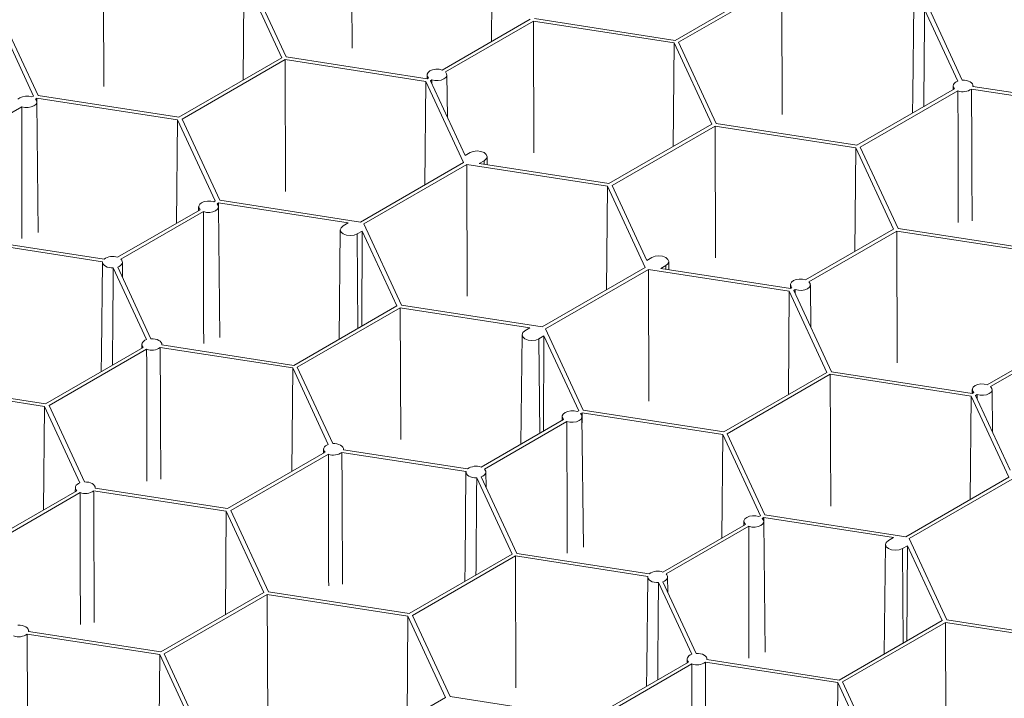
# Model space of a CAD drawing. Units: millimetres. Extents: x 382 to 4622, y 328 to 2982.
# Drawn here: x 898 to 1081, y 2570 to 2697 of the extents above; entities that cross this region are included whole.
import ezdxf

# ---------------------------------------------------------------- set-up
doc = ezdxf.new("R2010")
doc.units = ezdxf.units.MM
doc.linetypes.add('SLD-Solid', pattern=[0])
doc.layers.add('ACO_DRAINAGE', color=7, linetype='SLD-Solid')

# ---------------------------------------------------------------- blocks, each defined once
blk = doc.blocks.new('ACO - 281093 - ISO')
at = {"layer": 'ACO_DRAINAGE', "linetype": 'SLD-Solid', "lineweight": 18}
for p, q in [((959.67, 2691.56), (959.59, 2716.1)), ((985.63, 2692.77), (985.8, 2712.05)), ((913.42, 2684.41), (913.34, 2708.95)), ((939.55, 2704.9), (939.39, 2685.61)), ((939.55, 2704.9), (946.58, 2689.77)), ((940.4, 2705.03), (947.43, 2689.9)), ((1039.07, 2704.07), (1019.89, 2693)), ((1039.7, 2703.71), (1020.51, 2692.64)), ((1039.77, 2679.17), (1039.7, 2703.71)), ((1064.33, 2699.82), (1064.15, 2682.92)), ((1066.33, 2698.75), (1072.52, 2685.41)), ((1067.16, 2698.91), (1073.36, 2685.57)), ((900.33, 2682.61), (893.86, 2696.55)), ((901.18, 2682.74), (894.15, 2697.87)), ((976.45, 2687.47), (992.83, 2696.92)), ((977.08, 2687.11), (993.45, 2696.56)), ((1019.66, 2692.51), (993.45, 2696.56)), ((993.53, 2672.02), (993.45, 2696.56)), ((1019.89, 2693), (993.68, 2697.05)), ((1027.53, 2677.51), (1020.51, 2692.64)), ((1019.49, 2673.22), (1019.66, 2692.51)), ((1026.68, 2677.37), (1019.66, 2692.51)), ((946.58, 2689.77), (927.39, 2678.69)), ((947.2, 2689.41), (928.01, 2678.33)), ((947.2, 2689.41), (973.41, 2685.35)), ((947.28, 2664.86), (947.2, 2689.41)), ((947.43, 2689.9), (973.64, 2685.84)), ((974.19, 2687.31), (973.83, 2687.02)), ((974.68, 2687.52), (974.19, 2687.31)), ((975.27, 2687.62), (974.68, 2687.52)), ((975.88, 2687.6), (975.27, 2687.62)), ((976.45, 2687.47), (975.88, 2687.6)), ((973.41, 2685.35), (973.24, 2666.07)), ((973.41, 2685.35), (980.43, 2670.22)), ((973.64, 2686.56), (973.64, 2685.84)), ((973.64, 2685.84), (973.91, 2686)), ((973.83, 2687.02), (973.66, 2686.68)), ((973.66, 2686.68), (973.69, 2686.33)), ((973.69, 2686.33), (973.91, 2686)), ((974.26, 2685.48), (974.53, 2685.64)), ((974.26, 2685.48), (980.73, 2671.54)), ((974.53, 2685.64), (975.1, 2685.51)), ((974.53, 2685.64), (974.54, 2684.89)), ((975.1, 2685.51), (975.72, 2685.49)), ((975.72, 2685.49), (976.3, 2685.59)), ((976.3, 2685.59), (976.8, 2685.8)), ((976.8, 2685.8), (977.16, 2686.09)), ((977.3, 2686.78), (977.08, 2687.11)), ((977.16, 2686.09), (977.33, 2686.43)), ((977.33, 2686.43), (977.3, 2686.78)), ((977.43, 2678.66), (977.34, 2686.56)), ((1072.24, 2685.28), (1072, 2685.12)), ((1072.52, 2685.41), (1072.24, 2685.28)), ((1073.76, 2685.56), (1073.36, 2685.57)), ((1074.15, 2685.51), (1073.76, 2685.56)), ((1074.51, 2685.4), (1074.15, 2685.51)), ((1074.82, 2685.26), (1074.51, 2685.4)), ((1053.74, 2673.45), (1071.93, 2683.95)), ((1054.36, 2673.09), (1072.55, 2683.59)), ((1071.66, 2684.51), (1071.65, 2683.79)), ((1071.71, 2684.75), (1071.66, 2684.54)), ((1071.66, 2684.54), (1071.68, 2684.34)), ((1071.68, 2684.34), (1071.77, 2684.14)), ((1071.82, 2684.94), (1071.71, 2684.75)), ((1071.77, 2684.14), (1071.93, 2683.95)), ((1072, 2685.12), (1071.82, 2684.94)), ((1075.07, 2685.08), (1074.82, 2685.26)), ((1075.25, 2684.87), (1075.07, 2685.08)), ((1075.07, 2683.93), (1099.76, 2680.11)), ((1075.34, 2684.65), (1075.25, 2684.87)), ((1075.35, 2684.42), (1075.34, 2684.65)), ((1075.35, 2684.42), (1099.99, 2680.61)), ((1075.36, 2684.41), (1075.36, 2684.51)), ((897.79, 2682.29), (897.43, 2682.01)), ((898.28, 2682.5), (897.79, 2682.29)), ((898.87, 2682.6), (898.28, 2682.5)), ((899.48, 2682.58), (898.87, 2682.6)), ((900.05, 2682.45), (899.48, 2682.58)), ((900.05, 2682.45), (900.33, 2682.61)), ((900.68, 2682.09), (900.95, 2682.25)), ((900.9, 2681.76), (900.68, 2682.09)), ((900.93, 2681.41), (900.9, 2681.76)), ((927.16, 2678.2), (900.95, 2682.25)), ((900.96, 2680.37), (900.95, 2682.25)), ((927.39, 2678.69), (901.18, 2682.74)), ((1064.15, 2682.92), (1064.11, 2679.44)), ((882.76, 2671.75), (898.13, 2680.63)), ((898.13, 2680.63), (898.7, 2680.5)), ((898.7, 2680.5), (899.32, 2680.48)), ((899.32, 2680.48), (899.9, 2680.58)), ((899.9, 2680.58), (900.4, 2680.78)), ((900.4, 2680.78), (900.76, 2681.07)), ((900.76, 2681.07), (900.93, 2681.41)), ((901.2, 2657.17), (900.94, 2681.55)), ((926.99, 2658.92), (927.16, 2678.2)), ((934.18, 2663.07), (927.16, 2678.2)), ((935.03, 2663.2), (928.01, 2678.33)), ((1007.49, 2666.3), (1026.68, 2677.37)), ((1008.12, 2665.94), (1027.3, 2677.01)), ((1053.51, 2672.96), (1027.3, 2677.01)), ((1027.38, 2652.47), (1027.3, 2677.01)), ((1053.74, 2673.45), (1027.53, 2677.51)), ((1053.35, 2653.68), (1053.51, 2672.96)), ((1060.54, 2657.83), (1053.51, 2672.96)), ((1061.39, 2657.96), (1054.36, 2673.09)), ((981.66, 2672.08), (980.73, 2671.54)), ((982.26, 2672.31), (981.66, 2672.08)), ((982.97, 2672.39), (982.26, 2672.31)), ((983.67, 2672.31), (982.97, 2672.39)), ((984.27, 2672.08), (983.67, 2672.31)), ((984.68, 2671.73), (984.27, 2672.08)), ((984.27, 2670.57), (984.68, 2670.92)), ((984.82, 2671.32), (984.68, 2671.73)), ((984.68, 2670.92), (984.82, 2671.32)), ((984.83, 2669.8), (984.82, 2671.33)), ((980.43, 2670.22), (961.25, 2659.14)), ((981.06, 2669.86), (961.87, 2658.78)), ((981.06, 2669.86), (1007.27, 2665.81)), ((981.13, 2645.32), (981.06, 2669.86)), ((983.35, 2670.03), (984.27, 2670.57)), ((983.35, 2670.03), (1007.49, 2666.3)), ((984.28, 2669.89), (984.27, 2670.57)), ((1007.27, 2665.81), (1007.1, 2646.52)), ((1007.27, 2665.81), (1014.29, 2650.68)), ((1008.12, 2665.94), (1014.59, 2652)), ((916, 2652.57), (931.37, 2661.44)), ((931.1, 2662), (931.09, 2661.28)), ((931.29, 2662.46), (931.11, 2662.12)), ((931.11, 2662.12), (931.14, 2661.77)), ((931.14, 2661.77), (931.37, 2661.44)), ((931.64, 2662.75), (931.29, 2662.46)), ((932.14, 2662.95), (931.64, 2662.75)), ((932.73, 2663.05), (932.14, 2662.95)), ((933.34, 2663.04), (932.73, 2663.05)), ((933.91, 2662.91), (933.34, 2663.04)), ((933.91, 2662.91), (934.18, 2663.07)), ((934.26, 2661.24), (934.61, 2661.53)), ((934.53, 2662.55), (934.81, 2662.71)), ((934.76, 2662.22), (934.53, 2662.55)), ((934.61, 2661.53), (934.79, 2661.87)), ((934.79, 2661.87), (934.76, 2662.22)), ((935.06, 2637.63), (934.8, 2662)), ((958.95, 2658.97), (934.81, 2662.71)), ((934.81, 2660.82), (934.81, 2662.71)), ((961.25, 2659.14), (935.03, 2663.2)), ((916.62, 2652.21), (931.99, 2661.08)), ((931.99, 2661.08), (932.56, 2660.95)), ((932.56, 2660.95), (933.17, 2660.93)), ((933.17, 2660.93), (933.76, 2661.03)), ((933.76, 2661.03), (934.26, 2661.24)), ((957.62, 2658.09), (957.48, 2657.68)), ((958.03, 2658.44), (957.62, 2658.09)), ((958.95, 2658.97), (958.03, 2658.44)), ((968.89, 2643.65), (961.87, 2658.78)), ((1044.17, 2648.38), (1060.54, 2657.83)), ((1087.6, 2653.91), (1061.39, 2657.96)), ((888.79, 2656.04), (913.47, 2652.22)), ((957.48, 2657.69), (957.27, 2637.3)), ((957.48, 2657.68), (957.62, 2657.27)), ((957.62, 2657.27), (958.03, 2656.93)), ((958.03, 2656.93), (958.63, 2656.69)), ((958.63, 2656.69), (959.33, 2656.61)), ((959.33, 2656.61), (960.04, 2656.69)), ((960.04, 2656.69), (960.64, 2656.93)), ((960.64, 2656.93), (961.57, 2657.46)), ((960.77, 2639.33), (960.64, 2656.93)), ((961.57, 2657.46), (961.47, 2639.73)), ((968.04, 2643.52), (961.57, 2657.46)), ((1044.79, 2648.02), (1061.16, 2657.47)), ((1087.37, 2653.42), (1061.16, 2657.47)), ((1061.24, 2632.93), (1061.16, 2657.47)), ((888.56, 2655.55), (913.19, 2651.74)), ((1015.51, 2652.53), (1014.59, 2652)), ((1016.12, 2652.77), (1015.51, 2652.53)), ((1016.82, 2652.85), (1016.12, 2652.77)), ((1017.53, 2652.77), (1016.82, 2652.85)), ((1018.13, 2652.53), (1017.53, 2652.77)), ((1018.53, 2652.19), (1018.13, 2652.53)), ((913.19, 2651.66), (913.01, 2634.76)), ((913.19, 2651.74), (913.2, 2651.51)), ((913.2, 2651.51), (913.3, 2651.29)), ((913.3, 2651.29), (913.48, 2651.08)), ((913.48, 2651.08), (913.73, 2650.9)), ((913.73, 2650.9), (914.04, 2650.75)), ((914.04, 2650.75), (914.4, 2650.65)), ((914.4, 2650.65), (914.79, 2650.6)), ((914.79, 2650.6), (915.19, 2650.59)), ((915.19, 2650.59), (921.38, 2637.25)), ((916.03, 2650.75), (916.31, 2650.88)), ((916.03, 2650.75), (922.22, 2637.41)), ((916.31, 2650.88), (916.54, 2651.03)), ((916.54, 2651.03), (916.72, 2651.21)), ((916.78, 2652.02), (916.62, 2652.21)), ((916.72, 2651.21), (916.84, 2651.41)), ((916.87, 2651.82), (916.78, 2652.02)), ((916.84, 2651.41), (916.89, 2651.62)), ((916.89, 2651.62), (916.87, 2651.82)), ((916.92, 2648.83), (916.89, 2651.66)), ((995.1, 2639.6), (1014.29, 2650.68)), ((1017.2, 2650.49), (1018.13, 2651.02)), ((1017.2, 2650.49), (1041.35, 2646.75)), ((1018.13, 2651.02), (1018.53, 2651.37)), ((1018.14, 2650.34), (1018.13, 2651.02)), ((1018.67, 2651.78), (1018.53, 2652.19)), ((1018.53, 2651.37), (1018.67, 2651.78)), ((1018.69, 2650.26), (1018.67, 2651.79)), ((995.72, 2639.24), (1014.91, 2650.32)), ((1014.91, 2650.32), (1041.12, 2646.26)), ((1014.99, 2625.77), (1014.91, 2650.32)), ((1041.36, 2647.47), (1041.35, 2646.75)), ((1041.35, 2646.75), (1041.62, 2646.91)), ((1041.54, 2647.93), (1041.37, 2647.59)), ((1041.37, 2647.59), (1041.4, 2647.24)), ((1041.4, 2647.24), (1041.62, 2646.91)), ((1041.9, 2648.22), (1041.54, 2647.93)), ((1042.4, 2648.43), (1041.9, 2648.22)), ((1042.98, 2648.53), (1042.4, 2648.43)), ((1043.6, 2648.51), (1042.98, 2648.53)), ((1044.17, 2648.38), (1043.6, 2648.51)), ((1044.51, 2646.71), (1044.87, 2647)), ((1045.01, 2647.69), (1044.79, 2648.02)), ((1044.87, 2647), (1045.04, 2647.34)), ((1045.04, 2647.34), (1045.01, 2647.69)), ((1045.14, 2639.57), (1045.06, 2647.47)), ((1041.12, 2646.26), (1040.95, 2626.98)), ((1041.12, 2646.26), (1048.15, 2631.13)), ((1041.97, 2646.39), (1042.25, 2646.55)), ((1041.97, 2646.39), (1049, 2631.26)), ((1042.25, 2646.55), (1042.82, 2646.42)), ((1042.25, 2646.55), (1042.25, 2645.8)), ((1042.82, 2646.42), (1043.43, 2646.4)), ((1043.43, 2646.4), (1044.02, 2646.5)), ((1044.02, 2646.5), (1044.51, 2646.71)), ((948.85, 2632.44), (968.04, 2643.52)), ((949.48, 2632.09), (968.66, 2643.16)), ((992.81, 2639.43), (968.66, 2643.16)), ((968.74, 2618.62), (968.66, 2643.16)), ((995.1, 2639.6), (968.89, 2643.65)), ((992.81, 2639.43), (991.88, 2638.89)), ((991.34, 2638.14), (991.12, 2617.76)), ((991.48, 2638.54), (991.34, 2638.14)), ((991.34, 2638.14), (991.48, 2637.73)), ((991.88, 2638.89), (991.48, 2638.54)), ((991.48, 2637.73), (991.88, 2637.38)), ((994.5, 2637.38), (995.43, 2637.92)), ((995.43, 2637.92), (995.33, 2620.19)), ((1001.9, 2623.98), (995.43, 2637.92)), ((1002.75, 2624.11), (995.72, 2639.24)), ((1078.02, 2628.83), (1094.39, 2638.28)), ((1078.64, 2628.47), (1095.02, 2637.93)), ((920.79, 2635.79), (902.6, 2625.29)), ((920.52, 2636.35), (920.51, 2635.63)), ((920.57, 2636.59), (920.52, 2636.38)), ((920.52, 2636.38), (920.55, 2636.18)), ((920.55, 2636.18), (920.64, 2635.98)), ((920.69, 2636.78), (920.57, 2636.59)), ((920.64, 2635.98), (920.79, 2635.79)), ((920.87, 2636.96), (920.69, 2636.78)), ((921.1, 2637.12), (920.87, 2636.96)), ((921.38, 2637.25), (921.1, 2637.12)), ((922.62, 2637.4), (922.22, 2637.41)), ((923.01, 2637.35), (922.62, 2637.4)), ((923.37, 2637.24), (923.01, 2637.35)), ((923.68, 2637.1), (923.37, 2637.24)), ((923.93, 2636.92), (923.68, 2637.1)), ((924.11, 2636.71), (923.93, 2636.92)), ((923.94, 2635.77), (948.63, 2631.95)), ((924.21, 2636.49), (924.11, 2636.71)), ((924.22, 2636.26), (924.21, 2636.49)), ((924.22, 2636.25), (924.22, 2636.35)), ((924.22, 2636.26), (948.85, 2632.44)), ((991.88, 2637.38), (992.48, 2637.15)), ((992.48, 2637.15), (993.19, 2637.07)), ((993.19, 2637.07), (993.9, 2637.15)), ((993.9, 2637.15), (994.5, 2637.38)), ((994.63, 2619.78), (994.5, 2637.38)), ((921.41, 2635.43), (903.23, 2624.93)), ((913.01, 2634.76), (912.97, 2631.28)), ((948.63, 2631.95), (948.46, 2612.67)), ((948.63, 2631.95), (955.24, 2617.7)), ((949.48, 2632.09), (956.08, 2617.86)), ((1028.96, 2620.05), (1048.15, 2631.13)), ((1029.58, 2619.69), (1048.77, 2630.77)), ((1048.77, 2630.77), (1074.98, 2626.72)), ((1048.85, 2606.23), (1048.77, 2630.77)), ((1049, 2631.26), (1075.21, 2627.21)), ((902.38, 2624.8), (877.69, 2628.62)), ((902.6, 2625.29), (877.97, 2629.1)), ((1075.75, 2628.68), (1075.4, 2628.39)), ((1076.25, 2628.88), (1075.75, 2628.68)), ((1076.84, 2628.98), (1076.25, 2628.88)), ((1077.45, 2628.96), (1076.84, 2628.98)), ((1078.02, 2628.83), (1077.45, 2628.96)), ((1078.87, 2628.15), (1078.64, 2628.47)), ((1074.98, 2626.72), (1074.81, 2607.43)), ((1074.98, 2626.72), (1082, 2611.59)), ((1075.21, 2627.93), (1075.21, 2627.21)), ((1075.21, 2627.21), (1075.48, 2627.37)), ((1075.4, 2628.39), (1075.23, 2628.05)), ((1075.23, 2628.05), (1075.25, 2627.69)), ((1075.25, 2627.69), (1075.48, 2627.37)), ((1075.83, 2626.85), (1076.1, 2627.01)), ((1075.83, 2626.85), (1082.3, 2612.91)), ((1076.1, 2627.01), (1076.67, 2626.88)), ((1076.1, 2627.01), (1076.1, 2626.25)), ((1076.67, 2626.88), (1077.28, 2626.86)), ((1077.28, 2626.86), (1077.87, 2626.96)), ((1077.87, 2626.96), (1078.37, 2627.17)), ((1078.37, 2627.17), (1078.73, 2627.45)), ((1078.73, 2627.45), (1078.9, 2627.79)), ((1078.9, 2627.79), (1078.87, 2628.15)), ((1079, 2620.02), (1078.91, 2627.93)), ((902.21, 2605.52), (902.38, 2624.8)), ((908.99, 2610.55), (902.38, 2624.8)), ((909.83, 2610.71), (903.23, 2624.93)), ((999, 2623.37), (998.83, 2623.03)), ((998.83, 2623.03), (998.85, 2622.68)), ((999.35, 2623.66), (999, 2623.37)), ((999.85, 2623.87), (999.35, 2623.66)), ((1000.44, 2623.97), (999.85, 2623.87)), ((1001.05, 2623.95), (1000.44, 2623.97)), ((1001.62, 2623.82), (1001.05, 2623.95)), ((1001.62, 2623.82), (1001.9, 2623.98)), ((1002.24, 2623.46), (1002.52, 2623.62)), ((1002.47, 2623.13), (1002.24, 2623.46)), ((1002.5, 2622.78), (1002.47, 2623.13)), ((1028.73, 2619.56), (1002.52, 2623.62)), ((1002.53, 2621.73), (1002.52, 2623.62)), ((1028.96, 2620.05), (1002.75, 2624.11)), ((983.71, 2613.48), (999.08, 2622.35)), ((984.33, 2613.12), (999.7, 2621.99)), ((998.81, 2622.91), (998.8, 2622.19)), ((998.85, 2622.68), (999.08, 2622.35)), ((999.7, 2621.99), (1000.27, 2621.86)), ((1000.27, 2621.86), (1000.88, 2621.84)), ((1000.88, 2621.84), (1001.47, 2621.94)), ((1001.47, 2621.94), (1001.97, 2622.15)), ((1001.97, 2622.15), (1002.33, 2622.44)), ((1002.33, 2622.44), (1002.5, 2622.78)), ((1002.77, 2598.54), (1002.51, 2622.91)), ((1028.56, 2600.28), (1028.73, 2619.56)), ((1035.75, 2604.43), (1028.73, 2619.56)), ((1036.6, 2604.56), (1029.58, 2619.69)), ((954.72, 2617.42), (954.54, 2617.24)), ((954.96, 2617.57), (954.72, 2617.42)), ((955.24, 2617.7), (954.96, 2617.57)), ((956.48, 2617.86), (956.08, 2617.86)), ((956.87, 2617.8), (956.48, 2617.86)), ((957.22, 2617.7), (956.87, 2617.8)), ((957.54, 2617.55), (957.22, 2617.7)), ((957.79, 2617.37), (957.54, 2617.55)), ((936.46, 2605.75), (954.65, 2616.24)), ((937.08, 2605.39), (955.27, 2615.89)), ((954.38, 2616.81), (954.37, 2616.09)), ((954.43, 2617.04), (954.38, 2616.84)), ((954.38, 2616.84), (954.4, 2616.63)), ((954.4, 2616.63), (954.49, 2616.43)), ((954.54, 2617.24), (954.43, 2617.04)), ((954.49, 2616.43), (954.65, 2616.24)), ((957.97, 2617.17), (957.79, 2617.37)), ((957.79, 2616.23), (980.91, 2612.65)), ((958.06, 2616.94), (957.97, 2617.17)), ((958.07, 2616.71), (958.06, 2616.94)), ((958.07, 2616.71), (981.19, 2613.14)), ((958.08, 2616.71), (958.08, 2616.81)), ((980.9, 2612.57), (980.72, 2595.67)), ((980.91, 2612.65), (980.92, 2612.42)), ((980.92, 2612.42), (981.01, 2612.2)), ((981.01, 2612.2), (981.19, 2611.99)), ((981.19, 2611.99), (981.44, 2611.81)), ((984.02, 2611.79), (984.26, 2611.95)), ((984.26, 2611.95), (984.44, 2612.12)), ((984.49, 2612.93), (984.33, 2613.12)), ((984.44, 2612.12), (984.55, 2612.32)), ((984.58, 2612.73), (984.49, 2612.93)), ((984.55, 2612.32), (984.6, 2612.53)), ((984.6, 2612.53), (984.58, 2612.73)), ((984.63, 2609.74), (984.6, 2612.57)), ((908.29, 2610.09), (908.18, 2609.89)), ((908.47, 2610.26), (908.29, 2610.09)), ((908.71, 2610.42), (908.47, 2610.26)), ((908.99, 2610.55), (908.71, 2610.42)), ((910.23, 2610.7), (909.83, 2610.71)), ((910.62, 2610.65), (910.23, 2610.7)), ((910.98, 2610.54), (910.62, 2610.65)), ((911.29, 2610.4), (910.98, 2610.54)), ((911.54, 2610.22), (911.29, 2610.4)), ((911.72, 2610.01), (911.54, 2610.22)), ((981.44, 2611.81), (981.75, 2611.66)), ((981.75, 2611.66), (982.11, 2611.56)), ((982.11, 2611.56), (982.5, 2611.51)), ((982.5, 2611.51), (982.9, 2611.5)), ((982.9, 2611.5), (989.5, 2597.28)), ((983.74, 2611.66), (984.02, 2611.79)), ((983.74, 2611.66), (990.35, 2597.41)), ((1062.81, 2600.51), (1082, 2611.59)), ((1063.44, 2600.15), (1082.62, 2611.23)), ((891.21, 2599.17), (908.4, 2609.09)), ((891.84, 2598.81), (909.02, 2608.73)), ((908.13, 2609.65), (908.12, 2608.93)), ((908.18, 2609.89), (908.13, 2609.68)), ((908.13, 2609.68), (908.15, 2609.48)), ((908.15, 2609.48), (908.24, 2609.28)), ((908.24, 2609.28), (908.4, 2609.09)), ((936.23, 2605.26), (911.54, 2609.07)), ((911.81, 2609.79), (911.72, 2610.01)), ((911.82, 2609.56), (911.81, 2609.79)), ((936.46, 2605.75), (911.82, 2609.56)), ((911.83, 2609.56), (911.83, 2609.65)), ((936.07, 2585.97), (936.23, 2605.26)), ((943.26, 2590.12), (936.23, 2605.26)), ((944.11, 2590.26), (937.08, 2605.39)), ((1017.57, 2593.93), (1032.94, 2602.81)), ((1032.67, 2603.37), (1032.66, 2602.65)), ((1032.86, 2603.83), (1032.68, 2603.49)), ((1032.68, 2603.49), (1032.71, 2603.13)), ((1032.71, 2603.13), (1032.94, 2602.81)), ((1033.21, 2604.12), (1032.86, 2603.83)), ((1033.71, 2604.32), (1033.21, 2604.12)), ((1034.3, 2604.42), (1033.71, 2604.32)), ((1034.91, 2604.4), (1034.3, 2604.42)), ((1035.48, 2604.27), (1034.91, 2604.4)), ((1035.48, 2604.27), (1035.75, 2604.43)), ((1035.83, 2602.6), (1036.18, 2602.89)), ((1036.1, 2603.91), (1036.38, 2604.07)), ((1036.33, 2603.59), (1036.1, 2603.91)), ((1036.18, 2602.89), (1036.36, 2603.23)), ((1036.36, 2603.23), (1036.33, 2603.59)), ((1036.63, 2578.99), (1036.37, 2603.37)), ((1060.52, 2600.34), (1036.38, 2604.07)), ((1036.38, 2602.19), (1036.38, 2604.07)), ((1062.81, 2600.51), (1036.6, 2604.56)), ((1018.19, 2593.57), (1033.56, 2602.45)), ((1033.56, 2602.45), (1034.13, 2602.32)), ((1034.13, 2602.32), (1034.74, 2602.3)), ((1034.74, 2602.3), (1035.33, 2602.4)), ((1035.33, 2602.4), (1035.83, 2602.6)), ((1059.19, 2599.45), (1059.05, 2599.05)), ((1059.59, 2599.8), (1059.19, 2599.45)), ((1060.52, 2600.34), (1059.59, 2599.8)), ((1070.46, 2585.02), (1063.44, 2600.15)), ((970.32, 2586.2), (989.5, 2597.28)), ((990.35, 2597.41), (1015.04, 2593.59)), ((1059.05, 2599.05), (1058.83, 2578.67)), ((1059.05, 2599.05), (1059.19, 2598.64)), ((1059.19, 2598.64), (1059.59, 2598.29)), ((1059.59, 2598.29), (1060.19, 2598.06)), ((1060.19, 2598.06), (1060.9, 2597.98)), ((1060.9, 2597.98), (1061.61, 2598.06)), ((1061.61, 2598.06), (1062.21, 2598.29)), ((1062.21, 2598.29), (1063.14, 2598.83)), ((1062.34, 2580.69), (1062.21, 2598.29)), ((1063.14, 2598.83), (1063.04, 2581.1)), ((1069.61, 2584.89), (1063.14, 2598.83)), ((970.94, 2585.84), (990.13, 2596.92)), ((980.72, 2595.67), (980.68, 2592.19)), ((990.13, 2596.92), (1014.76, 2593.11)), ((990.2, 2572.38), (990.13, 2596.92)), ((1018.34, 2593.39), (1018.19, 2593.57)), ((1014.76, 2593.03), (1014.58, 2576.13)), ((1014.76, 2593.11), (1014.77, 2592.88)), ((1014.77, 2592.88), (1014.87, 2592.65)), ((1014.87, 2592.65), (1015.05, 2592.45)), ((1015.05, 2592.45), (1015.3, 2592.26)), ((1015.3, 2592.26), (1015.61, 2592.12)), ((1015.61, 2592.12), (1015.97, 2592.02)), ((1015.97, 2592.02), (1016.36, 2591.96)), ((1016.36, 2591.96), (1016.76, 2591.96)), ((1016.76, 2591.96), (1022.95, 2578.61)), ((1017.6, 2592.12), (1017.88, 2592.24)), ((1017.6, 2592.12), (1023.79, 2578.77)), ((1017.88, 2592.24), (1018.11, 2592.4)), ((1018.11, 2592.4), (1018.29, 2592.58)), ((1018.29, 2592.58), (1018.41, 2592.78)), ((1018.43, 2593.19), (1018.34, 2593.39)), ((1018.41, 2592.78), (1018.46, 2592.98)), ((1018.46, 2592.98), (1018.43, 2593.19)), ((1018.49, 2590.2), (1018.46, 2593.03)), ((924.07, 2579.05), (943.26, 2590.12)), ((970.32, 2586.2), (944.11, 2590.26)), ((924.69, 2578.69), (943.88, 2589.76)), ((970.09, 2585.71), (943.88, 2589.76)), ((943.96, 2565.22), (943.88, 2589.76)), ((969.92, 2566.43), (970.09, 2585.71)), ((977.11, 2570.58), (970.09, 2585.71)), ((977.96, 2570.71), (970.94, 2585.84)), ((1050.42, 2573.81), (1069.61, 2584.89)), ((1051.04, 2573.45), (1070.23, 2584.53)), ((1094.38, 2580.79), (1070.23, 2584.53)), ((1070.31, 2559.99), (1070.23, 2584.53)), ((1096.67, 2580.96), (1070.46, 2585.02)), ((897.84, 2584), (897.44, 2584.01)), ((898.22, 2583.95), (897.84, 2584)), ((898.58, 2583.85), (898.22, 2583.95)), ((898.9, 2583.7), (898.58, 2583.85)), ((899.15, 2583.52), (898.9, 2583.7)), ((899.32, 2583.31), (899.15, 2583.52)), ((899.42, 2583.09), (899.32, 2583.31)), ((899.43, 2582.86), (899.42, 2583.09)), ((899.43, 2582.86), (924.07, 2579.05)), ((899.44, 2582.86), (899.44, 2582.95)), ((899.15, 2582.38), (923.84, 2578.56)), ((923.84, 2578.56), (923.67, 2559.27)), ((923.84, 2578.56), (930.46, 2564.3)), ((924.69, 2578.69), (931.29, 2564.47)), ((1004.17, 2566.66), (1022.36, 2577.16)), ((1022.09, 2577.72), (1022.08, 2577)), ((1022.14, 2577.95), (1022.09, 2577.75)), ((1022.09, 2577.75), (1022.11, 2577.54)), ((1022.11, 2577.54), (1022.2, 2577.34)), ((1022.26, 2578.15), (1022.14, 2577.95)), ((1022.2, 2577.34), (1022.36, 2577.16)), ((1022.43, 2578.33), (1022.26, 2578.15)), ((1022.67, 2578.48), (1022.43, 2578.33)), ((1022.95, 2578.61), (1022.67, 2578.48)), ((1024.19, 2578.77), (1023.79, 2578.77)), ((1024.58, 2578.71), (1024.19, 2578.77)), ((1024.94, 2578.61), (1024.58, 2578.71)), ((1025.25, 2578.46), (1024.94, 2578.61)), ((1025.5, 2578.28), (1025.25, 2578.46)), ((1025.68, 2578.08), (1025.5, 2578.28)), ((1025.51, 2577.14), (1050.19, 2573.32)), ((1025.77, 2577.85), (1025.68, 2578.08)), ((1025.79, 2577.62), (1025.77, 2577.85)), ((1025.79, 2577.62), (1025.79, 2577.72)), ((1025.79, 2577.62), (1050.42, 2573.81)), ((1004.8, 2566.3), (1022.98, 2576.8)), ((1014.58, 2576.13), (1014.54, 2572.64)), ((1051.04, 2573.45), (1057.65, 2559.23)), ((1050.19, 2573.32), (1050.03, 2554.04)), ((1050.19, 2573.32), (1056.81, 2559.07)), ((958.93, 2560.08), (977.11, 2570.58)), ((1004.17, 2566.66), (977.96, 2570.71))]:
    blk.add_line(p, q, dxfattribs=at)
for centre, start, end in [((1073.49, 2686.13), 249.6905, 305.7698), ((915.06, 2650.03), 69.6889, 125.7711), ((922.35, 2637.97), 249.6906, 305.7693), ((956.21, 2618.43), 249.6908, 305.7691), ((982.77, 2610.94), 69.6894, 125.7705), ((909.96, 2611.27), 249.6901, 305.7698), ((1016.63, 2591.39), 69.6886, 125.7713), ((897.57, 2584.57), 249.689, 305.7709), ((1023.92, 2579.34), 249.6909, 305.769)]:
    blk.add_arc(centre, 2.71, start, end, dxfattribs=at)
for points, knots in [([(1066.18, 2680.63), (1066.21, 2684.19), (1066.26, 2690.23), (1066.31, 2696.27), (1066.33, 2698.75)], [0, 0, 0, 0, 0.5888048, 1, 1, 1, 1]), ([(1072.55, 2683.59), (1072.55, 2682.58), (1072.56, 2677.55), (1072.58, 2669.37), (1072.59, 2662.19), (1072.6, 2659.03)], [0, 0, 0, 0, 0.122867, 0.61436, 1, 1, 1, 1]), ([(1075.18, 2659.39), (1075.18, 2660.49), (1075.17, 2661.6), (1075.17, 2662.71), (1075.15, 2667.3), (1075.13, 2671.89), (1075.11, 2676.48), (1075.1, 2678.96), (1075.09, 2681.45), (1075.07, 2683.93)], [0.00015021, 0.00015021, 0.00015021, 0.00015021, 0.00418708, 0.00418708, 0.00418708, 0.02093538, 0.02093538, 0.02093538, 0.0300019, 0.0300019, 0.0300019, 0.0300019]), ([(898.13, 2680.63), (898.14, 2679.62), (898.14, 2674.59), (898.16, 2666.4), (898.17, 2659.22), (898.18, 2656.07)], [0, 0, 0, 0, 0.1228667, 0.6143602, 1, 1, 1, 1]), ([(931.99, 2661.08), (931.99, 2660.08), (932, 2655.05), (932.02, 2646.86), (932.03, 2639.68), (932.04, 2636.52)], [0, 0, 0, 0, 0.122867, 0.61436, 1, 1, 1, 1]), ([(915.04, 2632.47), (915.07, 2636.03), (915.12, 2642.07), (915.17, 2648.11), (915.19, 2650.59)], [0, 0, 0, 0, 0.5888048, 1, 1, 1, 1]), ([(924.05, 2611.23), (924.04, 2612.33), (924.02, 2618.03), (923.98, 2626.21), (923.95, 2633.29), (923.94, 2635.77)], [0, 0, 0, 0, 0.1352308, 0.6962813, 1, 1, 1, 1]), ([(921.46, 2610.87), (921.46, 2611.98), (921.45, 2617.68), (921.43, 2625.86), (921.42, 2632.94), (921.41, 2635.43)], [0, 0, 0, 0, 0.13523, 0.69628, 1, 1, 1, 1]), ([(999.7, 2621.99), (999.7, 2620.99), (999.71, 2615.96), (999.73, 2607.77), (999.74, 2600.59), (999.75, 2597.43)], [0, 0, 0, 0, 0.122867, 0.61436, 1, 1, 1, 1]), ([(955.27, 2615.89), (955.27, 2614.88), (955.28, 2609.85), (955.29, 2601.66), (955.31, 2594.48), (955.32, 2591.33)], [0, 0, 0, 0, 0.122867, 0.61436, 1, 1, 1, 1]), ([(957.9, 2591.68), (957.9, 2592.79), (957.87, 2598.49), (957.84, 2606.67), (957.8, 2613.74), (957.79, 2616.23)], [0, 0, 0, 0, 0.135231, 0.696281, 1, 1, 1, 1]), ([(982.76, 2593.38), (982.79, 2596.94), (982.84, 2602.98), (982.88, 2609.02), (982.9, 2611.5)], [0, 0, 0, 0, 0.588805, 1, 1, 1, 1]), ([(909.02, 2608.73), (909.02, 2607.73), (909.03, 2602.7), (909.05, 2594.51), (909.06, 2587.33), (909.07, 2584.17)], [0, 0, 0, 0, 0.122867, 0.61436, 1, 1, 1, 1]), ([(911.54, 2609.07), (911.55, 2608.07), (911.57, 2603.04), (911.61, 2594.86), (911.64, 2587.68), (911.65, 2584.53)], [0, 0, 0, 0, 0.122867, 0.614362, 1, 1, 1, 1]), ([(1033.56, 2602.45), (1033.56, 2601.44), (1033.57, 2596.41), (1033.58, 2588.22), (1033.6, 2581.04), (1033.61, 2577.89)], [0, 0, 0, 0, 0.122867, 0.61436, 1, 1, 1, 1]), ([(1016.61, 2573.84), (1016.64, 2577.39), (1016.69, 2583.43), (1016.74, 2589.47), (1016.76, 2591.96)], [0, 0, 0, 0, 0.5888048, 1, 1, 1, 1]), ([(899.26, 2557.83), (899.26, 2558.94), (899.23, 2564.63), (899.2, 2572.81), (899.16, 2579.89), (899.15, 2582.38)], [0, 0, 0, 0, 0.135231, 0.696281, 1, 1, 1, 1]), ([(1025.61, 2552.59), (1025.61, 2553.7), (1025.59, 2559.4), (1025.55, 2567.58), (1025.52, 2574.65), (1025.51, 2577.14)], [0, 0, 0, 0, 0.1352308, 0.6962813, 1, 1, 1, 1]), ([(1022.98, 2576.8), (1022.98, 2575.79), (1022.99, 2570.76), (1023.01, 2562.57), (1023.02, 2555.39), (1023.03, 2552.24)], [0, 0, 0, 0, 0.122867, 0.61436, 1, 1, 1, 1])]:
    blk.add_open_spline(points, degree=3, knots=knots, dxfattribs=at)

msp = doc.modelspace()

# ---------------------------------------------------------------- block references
msp.add_blockref('ACO - 281093 - ISO', (0, 0))

doc.saveas('drawing.dxf')
